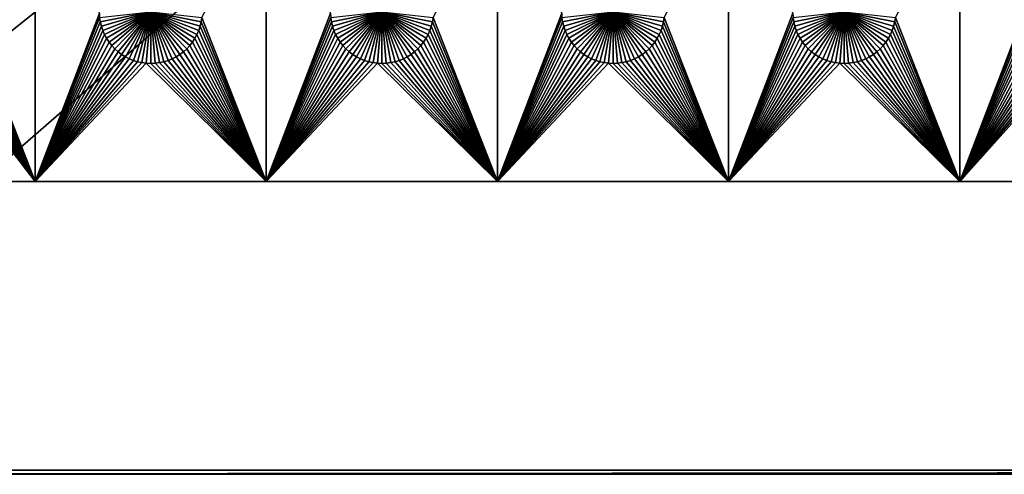
# Model space of a CAD drawing. Extents: x -150 to 150, y -120 to 120.
# Drawn here: x -114 to -50, y -120 to -91 of the extents above; entities that cross this region are included whole.
import ezdxf

# ---------------------------------------------------------------- set-up
doc = ezdxf.new("R2010")
doc.units = 0
doc.header["$MEASUREMENT"] = 0
doc.layers.add('L1', color=7, linetype='Continuous')
doc.layers.add('L2', color=7, linetype='Continuous')

msp = doc.modelspace()

# ---------------------------------------------------------------- linework, layer by layer
at = {"layer": 'L1', "color": 7}
for points in [[(116, -101, 4.3), (116, 101, 4.3), (-116, -101, 4.3)], [(-116, -101, 4.3), (116, 101, 4.3), (-116, 101, 4.3)], [(-112.5, -101, 2), (-116.6837, -90.35818, 2), (-112.5, -82.5, 2)], [(-112.5, -82.5, 2), (-108.3348, -90.07177, 2), (-112.5, -101, 2)], [(-97.5, -101, 2), (-101.6837, -90.35818, 2), (-97.5, -82.5, 2)], [(-97.5, -82.5, 2), (-93.33479, -90.07177, 2), (-97.5, -101, 2)], [(-82.5, -101, 2), (-86.68372, -90.35818, 2), (-82.5, -82.5, 2)], [(-82.5, -82.5, 2), (-78.33479, -90.07177, 2), (-82.5, -101, 2)], [(-67.5, -101, 2), (-71.68372, -90.35818, 2), (-67.5, -82.5, 2)], [(-67.5, -82.5, 2), (-63.33479, -90.07177, 2), (-67.5, -101, 2)], [(-52.5, -101, 2), (-56.68372, -90.35818, 2), (-52.5, -82.5, 2)], [(-52.5, -82.5, 2), (-48.33479, -90.07177, 2), (-52.5, -101, 2)], [(-112.5, -101, 2), (-108.3348, -90.07177, 2), (-108.3163, -90.35818, 2)], [(-105, -90, -3), (-108.2732, -90.64193, -3), (-108.3163, -90.35818, -3)], [(-108.2059, -90.92094, -3), (-108.2732, -90.64193, -3), (-105, -90, -3)], [(-105, -90, -3), (-108.1149, -91.19312, -3), (-108.2059, -90.92094, -3)], [(-105, -90, -3), (-108.0008, -91.45648, -3), (-108.1149, -91.19312, -3)], [(-107.8645, -91.70905, -3), (-108.0008, -91.45648, -3), (-105, -90, -3)], [(-105, -90, -3), (-107.7069, -91.94896, -3), (-107.8645, -91.70905, -3)], [(-105, -90, -3), (-107.5294, -92.17445, -3), (-107.7069, -91.94896, -3)], [(-107.3331, -92.38384, -3), (-107.5294, -92.17445, -3), (-105, -90, -3)], [(-105, -90, -3), (-107.1195, -92.57558, -3), (-107.3331, -92.38384, -3)], [(-105, -90, -3), (-106.8903, -92.74825, -3), (-107.1195, -92.57558, -3)], [(-106.647, -92.90057, -3), (-106.8903, -92.74825, -3), (-105, -90, -3)], [(-105, -90, -3), (-106.3916, -93.03142, -3), (-106.647, -92.90057, -3)], [(-105, -90, -3), (-106.1258, -93.13982, -3), (-106.3916, -93.03142, -3)], [(-105.8517, -93.22498, -3), (-106.1258, -93.13982, -3), (-105, -90, -3)], [(-105, -90, -3), (-105.5714, -93.28626, -3), (-105.8517, -93.22498, -3)], [(-105, -90, -3), (-105.2867, -93.32322, -3), (-105.5714, -93.28626, -3)], [(-105, -93.33556, -3), (-105.2867, -93.32322, -3), (-105, -90, -3)], [(-104.1483, -93.22498, -3), (-104.4286, -93.28626, -3), (-105, -90, -3)], [(-105, -90, -3), (-104.4286, -93.28626, -3), (-104.7133, -93.32322, -3)], [(-105, -90, -3), (-104.7133, -93.32322, -3), (-105, -93.33556, -3)], [(-103.353, -92.90057, -3), (-103.6084, -93.03142, -3), (-105, -90, -3)], [(-105, -90, -3), (-103.6084, -93.03142, -3), (-103.8742, -93.13982, -3)], [(-105, -90, -3), (-103.8742, -93.13982, -3), (-104.1483, -93.22498, -3)], [(-102.6669, -92.38384, -3), (-102.8805, -92.57558, -3), (-105, -90, -3)], [(-105, -90, -3), (-102.8805, -92.57558, -3), (-103.1097, -92.74825, -3)], [(-105, -90, -3), (-103.1097, -92.74825, -3), (-103.353, -92.90057, -3)], [(-102.1355, -91.70905, -3), (-102.2931, -91.94896, -3), (-105, -90, -3)], [(-105, -90, -3), (-102.2931, -91.94896, -3), (-102.4706, -92.17445, -3)], [(-105, -90, -3), (-102.4706, -92.17445, -3), (-102.6669, -92.38384, -3)], [(-101.7941, -90.92094, -3), (-101.8851, -91.19312, -3), (-105, -90, -3)], [(-105, -90, -3), (-101.8851, -91.19312, -3), (-101.9992, -91.45648, -3)], [(-105, -90, -3), (-101.9992, -91.45648, -3), (-102.1355, -91.70905, -3)], [(-105, -90, -3), (-101.6837, -90.35818, -3), (-101.7268, -90.64193, -3)], [(-105, -90, -3), (-101.7268, -90.64193, -3), (-101.7941, -90.92094, -3)], [(-97.5, -101, 2), (-93.33479, -90.07177, 2), (-93.31628, -90.35818, 2)], [(-90, -90, -3), (-93.27321, -90.64193, -3), (-93.31628, -90.35818, -3)], [(-93.20591, -90.92094, -3), (-93.27321, -90.64193, -3), (-90, -90, -3)], [(-90, -90, -3), (-93.11488, -91.19312, -3), (-93.20591, -90.92094, -3)], [(-90, -90, -3), (-93.00078, -91.45648, -3), (-93.11488, -91.19312, -3)], [(-92.86446, -91.70905, -3), (-93.00078, -91.45648, -3), (-90, -90, -3)], [(-90, -90, -3), (-92.70694, -91.94896, -3), (-92.86446, -91.70905, -3)], [(-90, -90, -3), (-92.52938, -92.17445, -3), (-92.70694, -91.94896, -3)], [(-92.33309, -92.38384, -3), (-92.52938, -92.17445, -3), (-90, -90, -3)], [(-90, -90, -3), (-92.11952, -92.57558, -3), (-92.33309, -92.38384, -3)], [(-90, -90, -3), (-91.89027, -92.74825, -3), (-92.11952, -92.57558, -3)], [(-91.64702, -92.90057, -3), (-91.89027, -92.74825, -3), (-90, -90, -3)], [(-90, -90, -3), (-91.39158, -93.03142, -3), (-91.64702, -92.90057, -3)], [(-90, -90, -3), (-91.12583, -93.13982, -3), (-91.39158, -93.03142, -3)], [(-90.85175, -93.22498, -3), (-91.12583, -93.13982, -3), (-90, -90, -3)], [(-90, -90, -3), (-90.57136, -93.28626, -3), (-90.85175, -93.22498, -3)], [(-90, -90, -3), (-90.28674, -93.32322, -3), (-90.57136, -93.28626, -3)], [(-90, -93.33556, -3), (-90.28674, -93.32322, -3), (-90, -90, -3)], [(-89.14825, -93.22498, -3), (-89.42864, -93.28626, -3), (-90, -90, -3)], [(-90, -90, -3), (-89.42864, -93.28626, -3), (-89.71326, -93.32322, -3)], [(-90, -90, -3), (-89.71326, -93.32322, -3), (-90, -93.33556, -3)], [(-88.35298, -92.90057, -3), (-88.60842, -93.03142, -3), (-90, -90, -3)], [(-90, -90, -3), (-88.60842, -93.03142, -3), (-88.87417, -93.13982, -3)], [(-90, -90, -3), (-88.87417, -93.13982, -3), (-89.14825, -93.22498, -3)], [(-87.66691, -92.38384, -3), (-87.88048, -92.57558, -3), (-90, -90, -3)], [(-90, -90, -3), (-87.88048, -92.57558, -3), (-88.10973, -92.74825, -3)], [(-90, -90, -3), (-88.10973, -92.74825, -3), (-88.35298, -92.90057, -3)], [(-87.13554, -91.70905, -3), (-87.29306, -91.94896, -3), (-90, -90, -3)], [(-90, -90, -3), (-87.29306, -91.94896, -3), (-87.47062, -92.17445, -3)], [(-90, -90, -3), (-87.47062, -92.17445, -3), (-87.66691, -92.38384, -3)], [(-86.79409, -90.92094, -3), (-86.88512, -91.19312, -3), (-90, -90, -3)], [(-90, -90, -3), (-86.88512, -91.19312, -3), (-86.99922, -91.45648, -3)], [(-90, -90, -3), (-86.99922, -91.45648, -3), (-87.13554, -91.70905, -3)], [(-90, -90, -3), (-86.68372, -90.35818, -3), (-86.72679, -90.64193, -3)], [(-90, -90, -3), (-86.72679, -90.64193, -3), (-86.79409, -90.92094, -3)], [(-82.5, -101, 2), (-78.33479, -90.07177, 2), (-78.31628, -90.35818, 2)], [(-75, -90, -3), (-78.27321, -90.64193, -3), (-78.31628, -90.35818, -3)], [(-78.20591, -90.92094, -3), (-78.27321, -90.64193, -3), (-75, -90, -3)], [(-75, -90, -3), (-78.11487, -91.19312, -3), (-78.20591, -90.92094, -3)], [(-75, -90, -3), (-78.00078, -91.45648, -3), (-78.11487, -91.19312, -3)], [(-77.86446, -91.70905, -3), (-78.00078, -91.45648, -3), (-75, -90, -3)], [(-75, -90, -3), (-77.70694, -91.94896, -3), (-77.86446, -91.70905, -3)], [(-75, -90, -3), (-77.52938, -92.17445, -3), (-77.70694, -91.94896, -3)], [(-77.33309, -92.38384, -3), (-77.52938, -92.17445, -3), (-75, -90, -3)], [(-75, -90, -3), (-77.11952, -92.57558, -3), (-77.33309, -92.38384, -3)], [(-75, -90, -3), (-76.89027, -92.74825, -3), (-77.11952, -92.57558, -3)], [(-76.64702, -92.90057, -3), (-76.89027, -92.74825, -3), (-75, -90, -3)], [(-75, -90, -3), (-76.39158, -93.03142, -3), (-76.64702, -92.90057, -3)], [(-75, -90, -3), (-76.12583, -93.13982, -3), (-76.39158, -93.03142, -3)], [(-75.85175, -93.22498, -3), (-76.12583, -93.13982, -3), (-75, -90, -3)], [(-75, -90, -3), (-75.57136, -93.28626, -3), (-75.85175, -93.22498, -3)], [(-75, -90, -3), (-75.28674, -93.32322, -3), (-75.57136, -93.28626, -3)], [(-75, -93.33556, -3), (-75.28674, -93.32322, -3), (-75, -90, -3)], [(-74.14825, -93.22498, -3), (-74.42864, -93.28626, -3), (-75, -90, -3)], [(-75, -90, -3), (-74.42864, -93.28626, -3), (-74.71326, -93.32322, -3)], [(-75, -90, -3), (-74.71326, -93.32322, -3), (-75, -93.33556, -3)], [(-73.35298, -92.90057, -3), (-73.60842, -93.03142, -3), (-75, -90, -3)], [(-75, -90, -3), (-73.60842, -93.03142, -3), (-73.87417, -93.13982, -3)], [(-75, -90, -3), (-73.87417, -93.13982, -3), (-74.14825, -93.22498, -3)], [(-72.66691, -92.38384, -3), (-72.88048, -92.57558, -3), (-75, -90, -3)], [(-75, -90, -3), (-72.88048, -92.57558, -3), (-73.10973, -92.74825, -3)], [(-75, -90, -3), (-73.10973, -92.74825, -3), (-73.35298, -92.90057, -3)], [(-72.13554, -91.70905, -3), (-72.29306, -91.94896, -3), (-75, -90, -3)], [(-75, -90, -3), (-72.29306, -91.94896, -3), (-72.47062, -92.17445, -3)], [(-75, -90, -3), (-72.47062, -92.17445, -3), (-72.66691, -92.38384, -3)], [(-71.79409, -90.92094, -3), (-71.88512, -91.19312, -3), (-75, -90, -3)], [(-75, -90, -3), (-71.88512, -91.19312, -3), (-71.99922, -91.45648, -3)], [(-75, -90, -3), (-71.99922, -91.45648, -3), (-72.13554, -91.70905, -3)], [(-75, -90, -3), (-71.68372, -90.35818, -3), (-71.72679, -90.64193, -3)], [(-75, -90, -3), (-71.72679, -90.64193, -3), (-71.79409, -90.92094, -3)], [(-67.5, -101, 2), (-63.33479, -90.07177, 2), (-63.31628, -90.35818, 2)], [(-60, -90, -3), (-63.27321, -90.64193, -3), (-63.31628, -90.35818, -3)], [(-63.20591, -90.92094, -3), (-63.27321, -90.64193, -3), (-60, -90, -3)], [(-60, -90, -3), (-63.11487, -91.19312, -3), (-63.20591, -90.92094, -3)], [(-60, -90, -3), (-63.00078, -91.45648, -3), (-63.11487, -91.19312, -3)], [(-62.86446, -91.70905, -3), (-63.00078, -91.45648, -3), (-60, -90, -3)], [(-60, -90, -3), (-62.70694, -91.94896, -3), (-62.86446, -91.70905, -3)], [(-60, -90, -3), (-62.52938, -92.17445, -3), (-62.70694, -91.94896, -3)], [(-62.33309, -92.38384, -3), (-62.52938, -92.17445, -3), (-60, -90, -3)], [(-60, -90, -3), (-62.11952, -92.57558, -3), (-62.33309, -92.38384, -3)], [(-60, -90, -3), (-61.89027, -92.74825, -3), (-62.11952, -92.57558, -3)], [(-61.64702, -92.90057, -3), (-61.89027, -92.74825, -3), (-60, -90, -3)], [(-60, -90, -3), (-61.39158, -93.03142, -3), (-61.64702, -92.90057, -3)], [(-60, -90, -3), (-61.12583, -93.13982, -3), (-61.39158, -93.03142, -3)], [(-60.85175, -93.22498, -3), (-61.12583, -93.13982, -3), (-60, -90, -3)], [(-60, -90, -3), (-60.57136, -93.28626, -3), (-60.85175, -93.22498, -3)], [(-60, -90, -3), (-60.28674, -93.32322, -3), (-60.57136, -93.28626, -3)], [(-60, -93.33556, -3), (-60.28674, -93.32322, -3), (-60, -90, -3)], [(-59.14825, -93.22498, -3), (-59.42864, -93.28626, -3), (-60, -90, -3)], [(-60, -90, -3), (-59.42864, -93.28626, -3), (-59.71326, -93.32322, -3)], [(-60, -90, -3), (-59.71326, -93.32322, -3), (-60, -93.33556, -3)], [(-58.35298, -92.90057, -3), (-58.60842, -93.03142, -3), (-60, -90, -3)], [(-60, -90, -3), (-58.60842, -93.03142, -3), (-58.87417, -93.13982, -3)], [(-60, -90, -3), (-58.87417, -93.13982, -3), (-59.14825, -93.22498, -3)], [(-57.66691, -92.38384, -3), (-57.88048, -92.57558, -3), (-60, -90, -3)], [(-60, -90, -3), (-57.88048, -92.57558, -3), (-58.10973, -92.74825, -3)], [(-60, -90, -3), (-58.10973, -92.74825, -3), (-58.35298, -92.90057, -3)], [(-57.13554, -91.70905, -3), (-57.29306, -91.94896, -3), (-60, -90, -3)], [(-60, -90, -3), (-57.29306, -91.94896, -3), (-57.47062, -92.17445, -3)], [(-60, -90, -3), (-57.47062, -92.17445, -3), (-57.66691, -92.38384, -3)], [(-56.79409, -90.92094, -3), (-56.88513, -91.19312, -3), (-60, -90, -3)], [(-60, -90, -3), (-56.88513, -91.19312, -3), (-56.99923, -91.45648, -3)], [(-60, -90, -3), (-56.99923, -91.45648, -3), (-57.13554, -91.70905, -3)], [(-60, -90, -3), (-56.68372, -90.35818, -3), (-56.72679, -90.64193, -3)], [(-60, -90, -3), (-56.72679, -90.64193, -3), (-56.79409, -90.92094, -3)], [(-52.5, -101, 2), (-48.33479, -90.07177, 2), (-48.31628, -90.35818, 2)], [(-116.7941, -90.92094, 2), (-116.7268, -90.64193, 2), (-112.5, -101, 2)], [(-112.5, -101, 2), (-116.7268, -90.64193, 2), (-116.6837, -90.35818, 2)], [(-112.5, -101, 2), (-108.3163, -90.35818, 2), (-108.2732, -90.64193, 2)], [(-108.2732, -90.64193, 2), (-108.2059, -90.92094, 2), (-112.5, -101, 2)], [(-108.3163, -90.35818, 2), (-108.3163, -90.35818, -3), (-108.2732, -90.64193, -3)], [(-108.3163, -90.35818, 2), (-108.2732, -90.64193, -3), (-108.2732, -90.64193, 2)], [(-108.2732, -90.64193, 2), (-108.2732, -90.64193, -3), (-108.2059, -90.92094, -3)], [(-108.2732, -90.64193, 2), (-108.2059, -90.92094, -3), (-108.2059, -90.92094, 2)], [(-101.7941, -90.92094, 2), (-101.7268, -90.64193, 2), (-97.5, -101, 2)], [(-101.7941, -90.92094, 2), (-101.7941, -90.92094, -3), (-101.7268, -90.64193, -3)], [(-101.7941, -90.92094, 2), (-101.7268, -90.64193, -3), (-101.7268, -90.64193, 2)], [(-97.5, -101, 2), (-101.7268, -90.64193, 2), (-101.6837, -90.35818, 2)], [(-101.7268, -90.64193, 2), (-101.7268, -90.64193, -3), (-101.6837, -90.35818, -3)], [(-101.7268, -90.64193, 2), (-101.6837, -90.35818, -3), (-101.6837, -90.35818, 2)], [(-97.5, -101, 2), (-93.31628, -90.35818, 2), (-93.27321, -90.64193, 2)], [(-93.27321, -90.64193, 2), (-93.20591, -90.92094, 2), (-97.5, -101, 2)], [(-93.31628, -90.35818, 2), (-93.31628, -90.35818, -3), (-93.27321, -90.64193, -3)], [(-93.31628, -90.35818, 2), (-93.27321, -90.64193, -3), (-93.27321, -90.64193, 2)], [(-93.27321, -90.64193, 2), (-93.27321, -90.64193, -3), (-93.20591, -90.92094, -3)], [(-93.27321, -90.64193, 2), (-93.20591, -90.92094, -3), (-93.20591, -90.92094, 2)], [(-86.79409, -90.92094, 2), (-86.72679, -90.64193, 2), (-82.5, -101, 2)], [(-86.79409, -90.92094, 2), (-86.79409, -90.92094, -3), (-86.72679, -90.64193, -3)], [(-86.79409, -90.92094, 2), (-86.72679, -90.64193, -3), (-86.72679, -90.64193, 2)], [(-82.5, -101, 2), (-86.72679, -90.64193, 2), (-86.68372, -90.35818, 2)], [(-86.72679, -90.64193, 2), (-86.72679, -90.64193, -3), (-86.68372, -90.35818, -3)], [(-86.72679, -90.64193, 2), (-86.68372, -90.35818, -3), (-86.68372, -90.35818, 2)], [(-82.5, -101, 2), (-78.31628, -90.35818, 2), (-78.27321, -90.64193, 2)], [(-78.27321, -90.64193, 2), (-78.20591, -90.92094, 2), (-82.5, -101, 2)], [(-78.31628, -90.35818, 2), (-78.31628, -90.35818, -3), (-78.27321, -90.64193, -3)], [(-78.31628, -90.35818, 2), (-78.27321, -90.64193, -3), (-78.27321, -90.64193, 2)], [(-78.27321, -90.64193, 2), (-78.27321, -90.64193, -3), (-78.20591, -90.92094, -3)], [(-78.27321, -90.64193, 2), (-78.20591, -90.92094, -3), (-78.20591, -90.92094, 2)], [(-71.79409, -90.92094, 2), (-71.72679, -90.64193, 2), (-67.5, -101, 2)], [(-71.79409, -90.92094, 2), (-71.79409, -90.92094, -3), (-71.72679, -90.64193, -3)], [(-71.79409, -90.92094, 2), (-71.72679, -90.64193, -3), (-71.72679, -90.64193, 2)], [(-67.5, -101, 2), (-71.72679, -90.64193, 2), (-71.68372, -90.35818, 2)], [(-71.72679, -90.64193, 2), (-71.72679, -90.64193, -3), (-71.68372, -90.35818, -3)], [(-71.72679, -90.64193, 2), (-71.68372, -90.35818, -3), (-71.68372, -90.35818, 2)], [(-67.5, -101, 2), (-63.31628, -90.35818, 2), (-63.27321, -90.64193, 2)], [(-63.27321, -90.64193, 2), (-63.20591, -90.92094, 2), (-67.5, -101, 2)], [(-63.31628, -90.35818, 2), (-63.31628, -90.35818, -3), (-63.27321, -90.64193, -3)], [(-63.31628, -90.35818, 2), (-63.27321, -90.64193, -3), (-63.27321, -90.64193, 2)], [(-63.27321, -90.64193, 2), (-63.27321, -90.64193, -3), (-63.20591, -90.92094, -3)], [(-63.27321, -90.64193, 2), (-63.20591, -90.92094, -3), (-63.20591, -90.92094, 2)], [(-56.79409, -90.92094, 2), (-56.72679, -90.64193, 2), (-52.5, -101, 2)], [(-56.79409, -90.92094, 2), (-56.79409, -90.92094, -3), (-56.72679, -90.64193, -3)], [(-56.79409, -90.92094, 2), (-56.72679, -90.64193, -3), (-56.72679, -90.64193, 2)], [(-52.5, -101, 2), (-56.72679, -90.64193, 2), (-56.68372, -90.35818, 2)], [(-56.72679, -90.64193, 2), (-56.72679, -90.64193, -3), (-56.68372, -90.35818, -3)], [(-56.72679, -90.64193, 2), (-56.68372, -90.35818, -3), (-56.68372, -90.35818, 2)], [(-52.5, -101, 2), (-48.31628, -90.35818, 2), (-48.27321, -90.64193, 2)], [(-52.5, -101, 2), (-48.27321, -90.64193, 2), (-48.20591, -90.92094, 2)], [(-112.5, -101, 2), (-116.9992, -91.45648, 2), (-116.8851, -91.19312, 2)], [(-112.5, -101, 2), (-116.8851, -91.19312, 2), (-116.7941, -90.92094, 2)], [(-112.5, -101, 2), (-108.2059, -90.92094, 2), (-108.1149, -91.19312, 2)], [(-112.5, -101, 2), (-108.1149, -91.19312, 2), (-108.0008, -91.45648, 2)], [(-108.2059, -90.92094, 2), (-108.2059, -90.92094, -3), (-108.1149, -91.19312, -3)], [(-108.2059, -90.92094, 2), (-108.1149, -91.19312, -3), (-108.1149, -91.19312, 2)], [(-108.1149, -91.19312, 2), (-108.1149, -91.19312, -3), (-108.0008, -91.45648, -3)], [(-108.1149, -91.19312, 2), (-108.0008, -91.45648, -3), (-108.0008, -91.45648, 2)], [(-97.5, -101, 2), (-101.9992, -91.45648, 2), (-101.8851, -91.19312, 2)], [(-101.9992, -91.45648, 2), (-101.9992, -91.45648, -3), (-101.8851, -91.19312, -3)], [(-101.9992, -91.45648, 2), (-101.8851, -91.19312, -3), (-101.8851, -91.19312, 2)], [(-97.5, -101, 2), (-101.8851, -91.19312, 2), (-101.7941, -90.92094, 2)], [(-101.8851, -91.19312, 2), (-101.8851, -91.19312, -3), (-101.7941, -90.92094, -3)], [(-101.8851, -91.19312, 2), (-101.7941, -90.92094, -3), (-101.7941, -90.92094, 2)], [(-97.5, -101, 2), (-93.20591, -90.92094, 2), (-93.11488, -91.19312, 2)], [(-97.5, -101, 2), (-93.11488, -91.19312, 2), (-93.00078, -91.45648, 2)], [(-93.20591, -90.92094, 2), (-93.20591, -90.92094, -3), (-93.11488, -91.19312, -3)], [(-93.20591, -90.92094, 2), (-93.11488, -91.19312, -3), (-93.11488, -91.19312, 2)], [(-93.11488, -91.19312, 2), (-93.11488, -91.19312, -3), (-93.00078, -91.45648, -3)], [(-93.11488, -91.19312, 2), (-93.00078, -91.45648, -3), (-93.00078, -91.45648, 2)], [(-82.5, -101, 2), (-86.99922, -91.45648, 2), (-86.88512, -91.19312, 2)], [(-86.99922, -91.45648, 2), (-86.99922, -91.45648, -3), (-86.88512, -91.19312, -3)], [(-86.99922, -91.45648, 2), (-86.88512, -91.19312, -3), (-86.88512, -91.19312, 2)], [(-82.5, -101, 2), (-86.88512, -91.19312, 2), (-86.79409, -90.92094, 2)], [(-86.88512, -91.19312, 2), (-86.88512, -91.19312, -3), (-86.79409, -90.92094, -3)], [(-86.88512, -91.19312, 2), (-86.79409, -90.92094, -3), (-86.79409, -90.92094, 2)], [(-82.5, -101, 2), (-78.20591, -90.92094, 2), (-78.11487, -91.19312, 2)], [(-82.5, -101, 2), (-78.11487, -91.19312, 2), (-78.00078, -91.45648, 2)], [(-78.20591, -90.92094, 2), (-78.20591, -90.92094, -3), (-78.11487, -91.19312, -3)], [(-78.20591, -90.92094, 2), (-78.11487, -91.19312, -3), (-78.11487, -91.19312, 2)], [(-78.11487, -91.19312, 2), (-78.11487, -91.19312, -3), (-78.00078, -91.45648, -3)], [(-78.11487, -91.19312, 2), (-78.00078, -91.45648, -3), (-78.00078, -91.45648, 2)], [(-67.5, -101, 2), (-71.99922, -91.45648, 2), (-71.88512, -91.19312, 2)], [(-71.99922, -91.45648, 2), (-71.99922, -91.45648, -3), (-71.88512, -91.19312, -3)], [(-71.99922, -91.45648, 2), (-71.88512, -91.19312, -3), (-71.88512, -91.19312, 2)], [(-67.5, -101, 2), (-71.88512, -91.19312, 2), (-71.79409, -90.92094, 2)], [(-71.88512, -91.19312, 2), (-71.88512, -91.19312, -3), (-71.79409, -90.92094, -3)], [(-71.88512, -91.19312, 2), (-71.79409, -90.92094, -3), (-71.79409, -90.92094, 2)], [(-67.5, -101, 2), (-63.20591, -90.92094, 2), (-63.11487, -91.19312, 2)], [(-67.5, -101, 2), (-63.11487, -91.19312, 2), (-63.00078, -91.45648, 2)], [(-63.20591, -90.92094, 2), (-63.20591, -90.92094, -3), (-63.11487, -91.19312, -3)], [(-63.20591, -90.92094, 2), (-63.11487, -91.19312, -3), (-63.11487, -91.19312, 2)], [(-63.11487, -91.19312, 2), (-63.11487, -91.19312, -3), (-63.00078, -91.45648, -3)], [(-63.11487, -91.19312, 2), (-63.00078, -91.45648, -3), (-63.00078, -91.45648, 2)], [(-52.5, -101, 2), (-56.99923, -91.45648, 2), (-56.88513, -91.19312, 2)], [(-56.99923, -91.45648, 2), (-56.99923, -91.45648, -3), (-56.88513, -91.19312, -3)], [(-56.99923, -91.45648, 2), (-56.88513, -91.19312, -3), (-56.88513, -91.19312, 2)], [(-52.5, -101, 2), (-56.88513, -91.19312, 2), (-56.79409, -90.92094, 2)], [(-56.88513, -91.19312, 2), (-56.88513, -91.19312, -3), (-56.79409, -90.92094, -3)], [(-56.88513, -91.19312, 2), (-56.79409, -90.92094, -3), (-56.79409, -90.92094, 2)], [(-48.20591, -90.92094, 2), (-48.11487, -91.19312, 2), (-52.5, -101, 2)], [(-52.5, -101, 2), (-48.11487, -91.19312, 2), (-48.00078, -91.45648, 2)], [(-112.5, -101, 2), (-117.4706, -92.17445, 2), (-117.2931, -91.94896, 2)], [(-112.5, -101, 2), (-117.2931, -91.94896, 2), (-117.1355, -91.70905, 2)], [(-117.1355, -91.70905, 2), (-116.9992, -91.45648, 2), (-112.5, -101, 2)], [(-108.0008, -91.45648, 2), (-107.8645, -91.70905, 2), (-112.5, -101, 2)], [(-112.5, -101, 2), (-107.8645, -91.70905, 2), (-107.7069, -91.94896, 2)], [(-112.5, -101, 2), (-107.7069, -91.94896, 2), (-107.5294, -92.17445, 2)], [(-108.0008, -91.45648, 2), (-108.0008, -91.45648, -3), (-107.8645, -91.70905, -3)], [(-108.0008, -91.45648, 2), (-107.8645, -91.70905, -3), (-107.8645, -91.70905, 2)], [(-107.8645, -91.70905, 2), (-107.8645, -91.70905, -3), (-107.7069, -91.94896, -3)], [(-107.8645, -91.70905, 2), (-107.7069, -91.94896, -3), (-107.7069, -91.94896, 2)], [(-107.7069, -91.94896, 2), (-107.7069, -91.94896, -3), (-107.5294, -92.17445, -3)], [(-107.7069, -91.94896, 2), (-107.5294, -92.17445, -3), (-107.5294, -92.17445, 2)], [(-97.5, -101, 2), (-102.4706, -92.17445, 2), (-102.2931, -91.94896, 2)], [(-102.4706, -92.17445, 2), (-102.4706, -92.17445, -3), (-102.2931, -91.94896, -3)], [(-102.4706, -92.17445, 2), (-102.2931, -91.94896, -3), (-102.2931, -91.94896, 2)], [(-97.5, -101, 2), (-102.2931, -91.94896, 2), (-102.1355, -91.70905, 2)], [(-102.2931, -91.94896, 2), (-102.2931, -91.94896, -3), (-102.1355, -91.70905, -3)], [(-102.2931, -91.94896, 2), (-102.1355, -91.70905, -3), (-102.1355, -91.70905, 2)], [(-102.1355, -91.70905, 2), (-101.9992, -91.45648, 2), (-97.5, -101, 2)], [(-102.1355, -91.70905, 2), (-102.1355, -91.70905, -3), (-101.9992, -91.45648, -3)], [(-102.1355, -91.70905, 2), (-101.9992, -91.45648, -3), (-101.9992, -91.45648, 2)], [(-93.00078, -91.45648, 2), (-92.86446, -91.70905, 2), (-97.5, -101, 2)], [(-97.5, -101, 2), (-92.86446, -91.70905, 2), (-92.70694, -91.94896, 2)], [(-97.5, -101, 2), (-92.70694, -91.94896, 2), (-92.52938, -92.17445, 2)], [(-93.00078, -91.45648, 2), (-93.00078, -91.45648, -3), (-92.86446, -91.70905, -3)], [(-93.00078, -91.45648, 2), (-92.86446, -91.70905, -3), (-92.86446, -91.70905, 2)], [(-92.86446, -91.70905, 2), (-92.86446, -91.70905, -3), (-92.70694, -91.94896, -3)], [(-92.86446, -91.70905, 2), (-92.70694, -91.94896, -3), (-92.70694, -91.94896, 2)], [(-92.70694, -91.94896, 2), (-92.70694, -91.94896, -3), (-92.52938, -92.17445, -3)], [(-92.70694, -91.94896, 2), (-92.52938, -92.17445, -3), (-92.52938, -92.17445, 2)], [(-82.5, -101, 2), (-87.47062, -92.17445, 2), (-87.29306, -91.94896, 2)], [(-87.47062, -92.17445, 2), (-87.47062, -92.17445, -3), (-87.29306, -91.94896, -3)], [(-87.47062, -92.17445, 2), (-87.29306, -91.94896, -3), (-87.29306, -91.94896, 2)], [(-82.5, -101, 2), (-87.29306, -91.94896, 2), (-87.13554, -91.70905, 2)], [(-87.29306, -91.94896, 2), (-87.29306, -91.94896, -3), (-87.13554, -91.70905, -3)], [(-87.29306, -91.94896, 2), (-87.13554, -91.70905, -3), (-87.13554, -91.70905, 2)], [(-87.13554, -91.70905, 2), (-86.99922, -91.45648, 2), (-82.5, -101, 2)], [(-87.13554, -91.70905, 2), (-87.13554, -91.70905, -3), (-86.99922, -91.45648, -3)], [(-87.13554, -91.70905, 2), (-86.99922, -91.45648, -3), (-86.99922, -91.45648, 2)], [(-78.00078, -91.45648, 2), (-77.86446, -91.70905, 2), (-82.5, -101, 2)], [(-82.5, -101, 2), (-77.86446, -91.70905, 2), (-77.70694, -91.94896, 2)], [(-82.5, -101, 2), (-77.70694, -91.94896, 2), (-77.52938, -92.17445, 2)], [(-78.00078, -91.45648, 2), (-78.00078, -91.45648, -3), (-77.86446, -91.70905, -3)], [(-78.00078, -91.45648, 2), (-77.86446, -91.70905, -3), (-77.86446, -91.70905, 2)], [(-77.86446, -91.70905, 2), (-77.86446, -91.70905, -3), (-77.70694, -91.94896, -3)], [(-77.86446, -91.70905, 2), (-77.70694, -91.94896, -3), (-77.70694, -91.94896, 2)], [(-77.70694, -91.94896, 2), (-77.70694, -91.94896, -3), (-77.52938, -92.17445, -3)], [(-77.70694, -91.94896, 2), (-77.52938, -92.17445, -3), (-77.52938, -92.17445, 2)], [(-67.5, -101, 2), (-72.47062, -92.17445, 2), (-72.29306, -91.94896, 2)], [(-72.47062, -92.17445, 2), (-72.47062, -92.17445, -3), (-72.29306, -91.94896, -3)], [(-72.47062, -92.17445, 2), (-72.29306, -91.94896, -3), (-72.29306, -91.94896, 2)], [(-67.5, -101, 2), (-72.29306, -91.94896, 2), (-72.13554, -91.70905, 2)], [(-72.29306, -91.94896, 2), (-72.29306, -91.94896, -3), (-72.13554, -91.70905, -3)], [(-72.29306, -91.94896, 2), (-72.13554, -91.70905, -3), (-72.13554, -91.70905, 2)], [(-72.13554, -91.70905, 2), (-71.99922, -91.45648, 2), (-67.5, -101, 2)], [(-72.13554, -91.70905, 2), (-72.13554, -91.70905, -3), (-71.99922, -91.45648, -3)], [(-72.13554, -91.70905, 2), (-71.99922, -91.45648, -3), (-71.99922, -91.45648, 2)], [(-63.00078, -91.45648, 2), (-62.86446, -91.70905, 2), (-67.5, -101, 2)], [(-67.5, -101, 2), (-62.86446, -91.70905, 2), (-62.70694, -91.94896, 2)], [(-67.5, -101, 2), (-62.70694, -91.94896, 2), (-62.52938, -92.17445, 2)], [(-63.00078, -91.45648, 2), (-63.00078, -91.45648, -3), (-62.86446, -91.70905, -3)], [(-63.00078, -91.45648, 2), (-62.86446, -91.70905, -3), (-62.86446, -91.70905, 2)], [(-62.86446, -91.70905, 2), (-62.86446, -91.70905, -3), (-62.70694, -91.94896, -3)], [(-62.86446, -91.70905, 2), (-62.70694, -91.94896, -3), (-62.70694, -91.94896, 2)], [(-62.70694, -91.94896, 2), (-62.70694, -91.94896, -3), (-62.52938, -92.17445, -3)], [(-62.70694, -91.94896, 2), (-62.52938, -92.17445, -3), (-62.52938, -92.17445, 2)], [(-57.29306, -91.94896, 2), (-52.5, -101, 2), (-57.47062, -92.17445, 2)], [(-57.47062, -92.17445, 2), (-57.47062, -92.17445, -3), (-57.29306, -91.94896, -3)], [(-57.47062, -92.17445, 2), (-57.29306, -91.94896, -3), (-57.29306, -91.94896, 2)], [(-57.13554, -91.70905, 2), (-52.5, -101, 2), (-57.29306, -91.94896, 2)], [(-57.29306, -91.94896, 2), (-57.29306, -91.94896, -3), (-57.13554, -91.70905, -3)], [(-57.29306, -91.94896, 2), (-57.13554, -91.70905, -3), (-57.13554, -91.70905, 2)], [(-57.13554, -91.70905, 2), (-56.99923, -91.45648, 2), (-52.5, -101, 2)], [(-57.13554, -91.70905, 2), (-57.13554, -91.70905, -3), (-56.99923, -91.45648, -3)], [(-57.13554, -91.70905, 2), (-56.99923, -91.45648, -3), (-56.99923, -91.45648, 2)], [(-52.5, -101, 2), (-48.00078, -91.45648, 2), (-47.86446, -91.70905, 2)], [(-52.5, -101, 2), (-47.86446, -91.70905, 2), (-47.70694, -91.94896, 2)], [(-47.70694, -91.94896, 2), (-47.52938, -92.17445, 2), (-52.5, -101, 2)], [(-112.5, -101, 2), (-118.1097, -92.74825, 2), (-117.8805, -92.57558, 2)], [(-112.5, -101, 2), (-117.8805, -92.57558, 2), (-117.6669, -92.38384, 2)], [(-117.6669, -92.38384, 2), (-117.4706, -92.17445, 2), (-112.5, -101, 2)], [(-107.5294, -92.17445, 2), (-107.3331, -92.38384, 2), (-112.5, -101, 2)], [(-112.5, -101, 2), (-107.3331, -92.38384, 2), (-107.1195, -92.57558, 2)], [(-112.5, -101, 2), (-107.1195, -92.57558, 2), (-106.8903, -92.74825, 2)], [(-107.5294, -92.17445, 2), (-107.5294, -92.17445, -3), (-107.3331, -92.38384, -3)], [(-107.5294, -92.17445, 2), (-107.3331, -92.38384, -3), (-107.3331, -92.38384, 2)], [(-107.3331, -92.38384, 2), (-107.3331, -92.38384, -3), (-107.1195, -92.57558, -3)], [(-107.3331, -92.38384, 2), (-107.1195, -92.57558, -3), (-107.1195, -92.57558, 2)], [(-107.1195, -92.57558, 2), (-107.1195, -92.57558, -3), (-106.8903, -92.74825, -3)], [(-107.1195, -92.57558, 2), (-106.8903, -92.74825, -3), (-106.8903, -92.74825, 2)], [(-97.5, -101, 2), (-103.1097, -92.74825, 2), (-102.8805, -92.57558, 2)], [(-103.1097, -92.74825, 2), (-103.1097, -92.74825, -3), (-102.8805, -92.57558, -3)], [(-103.1097, -92.74825, 2), (-102.8805, -92.57558, -3), (-102.8805, -92.57558, 2)], [(-97.5, -101, 2), (-102.8805, -92.57558, 2), (-102.6669, -92.38384, 2)], [(-102.8805, -92.57558, 2), (-102.8805, -92.57558, -3), (-102.6669, -92.38384, -3)], [(-102.8805, -92.57558, 2), (-102.6669, -92.38384, -3), (-102.6669, -92.38384, 2)], [(-102.6669, -92.38384, 2), (-102.4706, -92.17445, 2), (-97.5, -101, 2)], [(-102.6669, -92.38384, 2), (-102.6669, -92.38384, -3), (-102.4706, -92.17445, -3)], [(-102.6669, -92.38384, 2), (-102.4706, -92.17445, -3), (-102.4706, -92.17445, 2)], [(-92.52938, -92.17445, 2), (-92.33309, -92.38384, 2), (-97.5, -101, 2)], [(-97.5, -101, 2), (-92.33309, -92.38384, 2), (-92.11952, -92.57558, 2)], [(-97.5, -101, 2), (-92.11952, -92.57558, 2), (-91.89027, -92.74825, 2)], [(-92.52938, -92.17445, 2), (-92.52938, -92.17445, -3), (-92.33309, -92.38384, -3)], [(-92.52938, -92.17445, 2), (-92.33309, -92.38384, -3), (-92.33309, -92.38384, 2)], [(-92.33309, -92.38384, 2), (-92.33309, -92.38384, -3), (-92.11952, -92.57558, -3)], [(-92.33309, -92.38384, 2), (-92.11952, -92.57558, -3), (-92.11952, -92.57558, 2)], [(-92.11952, -92.57558, 2), (-92.11952, -92.57558, -3), (-91.89027, -92.74825, -3)], [(-92.11952, -92.57558, 2), (-91.89027, -92.74825, -3), (-91.89027, -92.74825, 2)], [(-82.5, -101, 2), (-88.10973, -92.74825, 2), (-87.88048, -92.57558, 2)], [(-88.10973, -92.74825, 2), (-88.10973, -92.74825, -3), (-87.88048, -92.57558, -3)], [(-88.10973, -92.74825, 2), (-87.88048, -92.57558, -3), (-87.88048, -92.57558, 2)], [(-82.5, -101, 2), (-87.88048, -92.57558, 2), (-87.66691, -92.38384, 2)], [(-87.88048, -92.57558, 2), (-87.88048, -92.57558, -3), (-87.66691, -92.38384, -3)], [(-87.88048, -92.57558, 2), (-87.66691, -92.38384, -3), (-87.66691, -92.38384, 2)], [(-87.66691, -92.38384, 2), (-87.47062, -92.17445, 2), (-82.5, -101, 2)], [(-87.66691, -92.38384, 2), (-87.66691, -92.38384, -3), (-87.47062, -92.17445, -3)], [(-87.66691, -92.38384, 2), (-87.47062, -92.17445, -3), (-87.47062, -92.17445, 2)], [(-77.52938, -92.17445, 2), (-77.33309, -92.38384, 2), (-82.5, -101, 2)], [(-82.5, -101, 2), (-77.33309, -92.38384, 2), (-77.11952, -92.57558, 2)], [(-82.5, -101, 2), (-77.11952, -92.57558, 2), (-76.89027, -92.74825, 2)], [(-77.52938, -92.17445, 2), (-77.52938, -92.17445, -3), (-77.33309, -92.38384, -3)], [(-77.52938, -92.17445, 2), (-77.33309, -92.38384, -3), (-77.33309, -92.38384, 2)], [(-77.33309, -92.38384, 2), (-77.33309, -92.38384, -3), (-77.11952, -92.57558, -3)], [(-77.33309, -92.38384, 2), (-77.11952, -92.57558, -3), (-77.11952, -92.57558, 2)], [(-77.11952, -92.57558, 2), (-77.11952, -92.57558, -3), (-76.89027, -92.74825, -3)], [(-77.11952, -92.57558, 2), (-76.89027, -92.74825, -3), (-76.89027, -92.74825, 2)], [(-67.5, -101, 2), (-73.10973, -92.74825, 2), (-72.88048, -92.57558, 2)], [(-73.10973, -92.74825, 2), (-73.10973, -92.74825, -3), (-72.88048, -92.57558, -3)], [(-73.10973, -92.74825, 2), (-72.88048, -92.57558, -3), (-72.88048, -92.57558, 2)], [(-67.5, -101, 2), (-72.88048, -92.57558, 2), (-72.66691, -92.38384, 2)], [(-72.88048, -92.57558, 2), (-72.88048, -92.57558, -3), (-72.66691, -92.38384, -3)], [(-72.88048, -92.57558, 2), (-72.66691, -92.38384, -3), (-72.66691, -92.38384, 2)], [(-72.66691, -92.38384, 2), (-72.47062, -92.17445, 2), (-67.5, -101, 2)], [(-72.66691, -92.38384, 2), (-72.66691, -92.38384, -3), (-72.47062, -92.17445, -3)], [(-72.66691, -92.38384, 2), (-72.47062, -92.17445, -3), (-72.47062, -92.17445, 2)], [(-62.52938, -92.17445, 2), (-62.33309, -92.38384, 2), (-67.5, -101, 2)], [(-67.5, -101, 2), (-62.33309, -92.38384, 2), (-62.11952, -92.57558, 2)], [(-67.5, -101, 2), (-62.11952, -92.57558, 2), (-61.89027, -92.74825, 2)], [(-62.52938, -92.17445, 2), (-62.52938, -92.17445, -3), (-62.33309, -92.38384, -3)], [(-62.52938, -92.17445, 2), (-62.33309, -92.38384, -3), (-62.33309, -92.38384, 2)], [(-62.33309, -92.38384, 2), (-62.33309, -92.38384, -3), (-62.11952, -92.57558, -3)], [(-62.33309, -92.38384, 2), (-62.11952, -92.57558, -3), (-62.11952, -92.57558, 2)], [(-62.11952, -92.57558, 2), (-62.11952, -92.57558, -3), (-61.89027, -92.74825, -3)], [(-62.11952, -92.57558, 2), (-61.89027, -92.74825, -3), (-61.89027, -92.74825, 2)], [(-58.10973, -92.74825, 2), (-57.88048, -92.57558, 2), (-52.5, -101, 2)], [(-58.10973, -92.74825, 2), (-58.10973, -92.74825, -3), (-57.88048, -92.57558, -3)], [(-58.10973, -92.74825, 2), (-57.88048, -92.57558, -3), (-57.88048, -92.57558, 2)], [(-52.5, -101, 2), (-57.88048, -92.57558, 2), (-57.66691, -92.38384, 2)], [(-57.88048, -92.57558, 2), (-57.88048, -92.57558, -3), (-57.66691, -92.38384, -3)], [(-57.88048, -92.57558, 2), (-57.66691, -92.38384, -3), (-57.66691, -92.38384, 2)], [(-52.5, -101, 2), (-57.66691, -92.38384, 2), (-57.47062, -92.17445, 2)], [(-57.66691, -92.38384, 2), (-57.66691, -92.38384, -3), (-57.47062, -92.17445, -3)], [(-57.66691, -92.38384, 2), (-57.47062, -92.17445, -3), (-57.47062, -92.17445, 2)], [(-52.5, -101, 2), (-47.52938, -92.17445, 2), (-47.33309, -92.38384, 2)], [(-52.5, -101, 2), (-47.33309, -92.38384, 2), (-47.11952, -92.57558, 2)], [(-47.11952, -92.57558, 2), (-46.89027, -92.74825, 2), (-52.5, -101, 2)], [(-112.5, -101, 2), (-118.6084, -93.03142, 2), (-118.353, -92.90057, 2)], [(-116, -101, 2), (-118.6084, -93.03142, 2), (-112.5, -101, 2)], [(-118.353, -92.90057, 2), (-118.1097, -92.74825, 2), (-112.5, -101, 2)], [(-106.8903, -92.74825, 2), (-106.647, -92.90057, 2), (-112.5, -101, 2)], [(-112.5, -101, 2), (-106.647, -92.90057, 2), (-106.3916, -93.03142, 2)], [(-112.5, -101, 2), (-106.3916, -93.03142, 2), (-106.1258, -93.13982, 2)], [(-106.1258, -93.13982, 2), (-105.8517, -93.22498, 2), (-112.5, -101, 2)], [(-112.5, -101, 2), (-105.8517, -93.22498, 2), (-105.5714, -93.28626, 2)], [(-106.8903, -92.74825, 2), (-106.8903, -92.74825, -3), (-106.647, -92.90057, -3)], [(-106.8903, -92.74825, 2), (-106.647, -92.90057, -3), (-106.647, -92.90057, 2)], [(-106.647, -92.90057, 2), (-106.647, -92.90057, -3), (-106.3916, -93.03142, -3)], [(-106.647, -92.90057, 2), (-106.3916, -93.03142, -3), (-106.3916, -93.03142, 2)], [(-106.3916, -93.03142, 2), (-106.3916, -93.03142, -3), (-106.1258, -93.13982, -3)], [(-106.3916, -93.03142, 2), (-106.1258, -93.13982, -3), (-106.1258, -93.13982, 2)], [(-106.1258, -93.13982, 2), (-106.1258, -93.13982, -3), (-105.8517, -93.22498, -3)], [(-106.1258, -93.13982, 2), (-105.8517, -93.22498, -3), (-105.8517, -93.22498, 2)], [(-105.8517, -93.22498, 2), (-105.8517, -93.22498, -3), (-105.5714, -93.28626, -3)], [(-105.8517, -93.22498, 2), (-105.5714, -93.28626, -3), (-105.5714, -93.28626, 2)], [(-97.5, -101, 2), (-104.4286, -93.28626, 2), (-104.1483, -93.22498, 2)], [(-104.4286, -93.28626, 2), (-104.4286, -93.28626, -3), (-104.1483, -93.22498, -3)], [(-104.4286, -93.28626, 2), (-104.1483, -93.22498, -3), (-104.1483, -93.22498, 2)], [(-97.5, -101, 2), (-104.1483, -93.22498, 2), (-103.8742, -93.13982, 2)], [(-104.1483, -93.22498, 2), (-104.1483, -93.22498, -3), (-103.8742, -93.13982, -3)], [(-104.1483, -93.22498, 2), (-103.8742, -93.13982, -3), (-103.8742, -93.13982, 2)], [(-103.8742, -93.13982, 2), (-103.6084, -93.03142, 2), (-97.5, -101, 2)], [(-103.8742, -93.13982, 2), (-103.8742, -93.13982, -3), (-103.6084, -93.03142, -3)], [(-103.8742, -93.13982, 2), (-103.6084, -93.03142, -3), (-103.6084, -93.03142, 2)], [(-97.5, -101, 2), (-103.6084, -93.03142, 2), (-103.353, -92.90057, 2)], [(-103.6084, -93.03142, 2), (-103.6084, -93.03142, -3), (-103.353, -92.90057, -3)], [(-103.6084, -93.03142, 2), (-103.353, -92.90057, -3), (-103.353, -92.90057, 2)], [(-103.353, -92.90057, 2), (-103.1097, -92.74825, 2), (-97.5, -101, 2)], [(-103.353, -92.90057, 2), (-103.353, -92.90057, -3), (-103.1097, -92.74825, -3)], [(-103.353, -92.90057, 2), (-103.1097, -92.74825, -3), (-103.1097, -92.74825, 2)], [(-91.89027, -92.74825, 2), (-91.64702, -92.90057, 2), (-97.5, -101, 2)], [(-97.5, -101, 2), (-91.64702, -92.90057, 2), (-91.39158, -93.03142, 2)], [(-97.5, -101, 2), (-91.39158, -93.03142, 2), (-91.12583, -93.13982, 2)], [(-91.12583, -93.13982, 2), (-90.85175, -93.22498, 2), (-97.5, -101, 2)], [(-97.5, -101, 2), (-90.85175, -93.22498, 2), (-90.57136, -93.28626, 2)], [(-91.89027, -92.74825, 2), (-91.89027, -92.74825, -3), (-91.64702, -92.90057, -3)], [(-91.89027, -92.74825, 2), (-91.64702, -92.90057, -3), (-91.64702, -92.90057, 2)], [(-91.64702, -92.90057, 2), (-91.64702, -92.90057, -3), (-91.39158, -93.03142, -3)], [(-91.64702, -92.90057, 2), (-91.39158, -93.03142, -3), (-91.39158, -93.03142, 2)], [(-91.39158, -93.03142, 2), (-91.39158, -93.03142, -3), (-91.12583, -93.13982, -3)], [(-91.39158, -93.03142, 2), (-91.12583, -93.13982, -3), (-91.12583, -93.13982, 2)], [(-91.12583, -93.13982, 2), (-91.12583, -93.13982, -3), (-90.85175, -93.22498, -3)], [(-91.12583, -93.13982, 2), (-90.85175, -93.22498, -3), (-90.85175, -93.22498, 2)], [(-90.85175, -93.22498, 2), (-90.85175, -93.22498, -3), (-90.57136, -93.28626, -3)], [(-90.85175, -93.22498, 2), (-90.57136, -93.28626, -3), (-90.57136, -93.28626, 2)], [(-82.5, -101, 2), (-89.42864, -93.28626, 2), (-89.14825, -93.22498, 2)], [(-89.42864, -93.28626, 2), (-89.42864, -93.28626, -3), (-89.14825, -93.22498, -3)], [(-89.42864, -93.28626, 2), (-89.14825, -93.22498, -3), (-89.14825, -93.22498, 2)], [(-82.5, -101, 2), (-89.14825, -93.22498, 2), (-88.87417, -93.13982, 2)], [(-89.14825, -93.22498, 2), (-89.14825, -93.22498, -3), (-88.87417, -93.13982, -3)], [(-89.14825, -93.22498, 2), (-88.87417, -93.13982, -3), (-88.87417, -93.13982, 2)], [(-88.87417, -93.13982, 2), (-88.60842, -93.03142, 2), (-82.5, -101, 2)], [(-88.87417, -93.13982, 2), (-88.87417, -93.13982, -3), (-88.60842, -93.03142, -3)], [(-88.87417, -93.13982, 2), (-88.60842, -93.03142, -3), (-88.60842, -93.03142, 2)], [(-82.5, -101, 2), (-88.60842, -93.03142, 2), (-88.35298, -92.90057, 2)], [(-88.60842, -93.03142, 2), (-88.60842, -93.03142, -3), (-88.35298, -92.90057, -3)], [(-88.60842, -93.03142, 2), (-88.35298, -92.90057, -3), (-88.35298, -92.90057, 2)], [(-88.35298, -92.90057, 2), (-88.10973, -92.74825, 2), (-82.5, -101, 2)], [(-88.35298, -92.90057, 2), (-88.35298, -92.90057, -3), (-88.10973, -92.74825, -3)], [(-88.35298, -92.90057, 2), (-88.10973, -92.74825, -3), (-88.10973, -92.74825, 2)], [(-76.89027, -92.74825, 2), (-76.64702, -92.90057, 2), (-82.5, -101, 2)], [(-82.5, -101, 2), (-76.64702, -92.90057, 2), (-76.39158, -93.03142, 2)], [(-82.5, -101, 2), (-76.39158, -93.03142, 2), (-76.12583, -93.13982, 2)], [(-76.12583, -93.13982, 2), (-75.85175, -93.22498, 2), (-82.5, -101, 2)], [(-82.5, -101, 2), (-75.85175, -93.22498, 2), (-75.57136, -93.28626, 2)], [(-76.89027, -92.74825, 2), (-76.89027, -92.74825, -3), (-76.64702, -92.90057, -3)], [(-76.89027, -92.74825, 2), (-76.64702, -92.90057, -3), (-76.64702, -92.90057, 2)], [(-76.64702, -92.90057, 2), (-76.64702, -92.90057, -3), (-76.39158, -93.03142, -3)], [(-76.64702, -92.90057, 2), (-76.39158, -93.03142, -3), (-76.39158, -93.03142, 2)], [(-76.39158, -93.03142, 2), (-76.39158, -93.03142, -3), (-76.12583, -93.13982, -3)], [(-76.39158, -93.03142, 2), (-76.12583, -93.13982, -3), (-76.12583, -93.13982, 2)], [(-76.12583, -93.13982, 2), (-76.12583, -93.13982, -3), (-75.85175, -93.22498, -3)], [(-76.12583, -93.13982, 2), (-75.85175, -93.22498, -3), (-75.85175, -93.22498, 2)], [(-75.85175, -93.22498, 2), (-75.85175, -93.22498, -3), (-75.57136, -93.28626, -3)], [(-75.85175, -93.22498, 2), (-75.57136, -93.28626, -3), (-75.57136, -93.28626, 2)], [(-67.5, -101, 2), (-74.42864, -93.28626, 2), (-74.14825, -93.22498, 2)], [(-74.42864, -93.28626, 2), (-74.42864, -93.28626, -3), (-74.14825, -93.22498, -3)], [(-74.42864, -93.28626, 2), (-74.14825, -93.22498, -3), (-74.14825, -93.22498, 2)], [(-67.5, -101, 2), (-74.14825, -93.22498, 2), (-73.87417, -93.13982, 2)], [(-74.14825, -93.22498, 2), (-74.14825, -93.22498, -3), (-73.87417, -93.13982, -3)], [(-74.14825, -93.22498, 2), (-73.87417, -93.13982, -3), (-73.87417, -93.13982, 2)], [(-73.87417, -93.13982, 2), (-73.60842, -93.03142, 2), (-67.5, -101, 2)], [(-73.87417, -93.13982, 2), (-73.87417, -93.13982, -3), (-73.60842, -93.03142, -3)], [(-73.87417, -93.13982, 2), (-73.60842, -93.03142, -3), (-73.60842, -93.03142, 2)], [(-67.5, -101, 2), (-73.60842, -93.03142, 2), (-73.35298, -92.90057, 2)], [(-73.60842, -93.03142, 2), (-73.60842, -93.03142, -3), (-73.35298, -92.90057, -3)], [(-73.60842, -93.03142, 2), (-73.35298, -92.90057, -3), (-73.35298, -92.90057, 2)], [(-73.35298, -92.90057, 2), (-73.10973, -92.74825, 2), (-67.5, -101, 2)], [(-73.35298, -92.90057, 2), (-73.35298, -92.90057, -3), (-73.10973, -92.74825, -3)], [(-73.35298, -92.90057, 2), (-73.10973, -92.74825, -3), (-73.10973, -92.74825, 2)], [(-61.89027, -92.74825, 2), (-61.64702, -92.90057, 2), (-67.5, -101, 2)], [(-67.5, -101, 2), (-61.64702, -92.90057, 2), (-61.39158, -93.03142, 2)], [(-67.5, -101, 2), (-61.39158, -93.03142, 2), (-61.12583, -93.13982, 2)], [(-67.5, -101, 2), (-61.12583, -93.13982, 2), (-60.85175, -93.22498, 2)], [(-60.85175, -93.22498, 2), (-60.57136, -93.28626, 2), (-67.5, -101, 2)], [(-61.89027, -92.74825, 2), (-61.89027, -92.74825, -3), (-61.64702, -92.90057, -3)], [(-61.89027, -92.74825, 2), (-61.64702, -92.90057, -3), (-61.64702, -92.90057, 2)], [(-61.64702, -92.90057, 2), (-61.64702, -92.90057, -3), (-61.39158, -93.03142, -3)], [(-61.64702, -92.90057, 2), (-61.39158, -93.03142, -3), (-61.39158, -93.03142, 2)], [(-61.39158, -93.03142, 2), (-61.39158, -93.03142, -3), (-61.12583, -93.13982, -3)], [(-61.39158, -93.03142, 2), (-61.12583, -93.13982, -3), (-61.12583, -93.13982, 2)], [(-61.12583, -93.13982, 2), (-61.12583, -93.13982, -3), (-60.85175, -93.22498, -3)], [(-61.12583, -93.13982, 2), (-60.85175, -93.22498, -3), (-60.85175, -93.22498, 2)], [(-60.85175, -93.22498, 2), (-60.85175, -93.22498, -3), (-60.57136, -93.28626, -3)], [(-60.85175, -93.22498, 2), (-60.57136, -93.28626, -3), (-60.57136, -93.28626, 2)], [(-52.5, -101, 2), (-59.42864, -93.28626, 2), (-59.14825, -93.22498, 2)], [(-59.42864, -93.28626, 2), (-59.42864, -93.28626, -3), (-59.14825, -93.22498, -3)], [(-59.42864, -93.28626, 2), (-59.14825, -93.22498, -3), (-59.14825, -93.22498, 2)], [(-52.5, -101, 2), (-59.14825, -93.22498, 2), (-58.87417, -93.13982, 2)], [(-59.14825, -93.22498, 2), (-59.14825, -93.22498, -3), (-58.87417, -93.13982, -3)], [(-59.14825, -93.22498, 2), (-58.87417, -93.13982, -3), (-58.87417, -93.13982, 2)], [(-58.87417, -93.13982, 2), (-58.60842, -93.03142, 2), (-52.5, -101, 2)], [(-58.87417, -93.13982, 2), (-58.87417, -93.13982, -3), (-58.60842, -93.03142, -3)], [(-58.87417, -93.13982, 2), (-58.60842, -93.03142, -3), (-58.60842, -93.03142, 2)], [(-52.5, -101, 2), (-58.60842, -93.03142, 2), (-58.35298, -92.90057, 2)], [(-58.60842, -93.03142, 2), (-58.60842, -93.03142, -3), (-58.35298, -92.90057, -3)], [(-58.60842, -93.03142, 2), (-58.35298, -92.90057, -3), (-58.35298, -92.90057, 2)], [(-52.5, -101, 2), (-58.35298, -92.90057, 2), (-58.10973, -92.74825, 2)], [(-58.35298, -92.90057, 2), (-58.35298, -92.90057, -3), (-58.10973, -92.74825, -3)], [(-58.35298, -92.90057, 2), (-58.10973, -92.74825, -3), (-58.10973, -92.74825, 2)], [(-46.89027, -92.74825, 2), (-46.64702, -92.90057, 2), (-52.5, -101, 2)], [(-52.5, -101, 2), (-46.64702, -92.90057, 2), (-46.39158, -93.03142, 2)], [(-52.5, -101, 2), (-46.39158, -93.03142, 2), (-46.12583, -93.13982, 2)], [(-45.85175, -93.22498, 2), (-52.5, -101, 2), (-46.12583, -93.13982, 2)], [(-45.57136, -93.28626, 2), (-52.5, -101, 2), (-45.85175, -93.22498, 2)], [(-112.5, -101, 2), (-105.5714, -93.28626, 2), (-105.2867, -93.32322, 2)], [(-112.5, -101, 2), (-105.2867, -93.32322, 2), (-97.5, -101, 2)], [(-105.5714, -93.28626, 2), (-105.5714, -93.28626, -3), (-105.2867, -93.32322, -3)], [(-105.5714, -93.28626, 2), (-105.2867, -93.32322, -3), (-105.2867, -93.32322, 2)], [(-97.5, -101, 2), (-105.2867, -93.32322, 2), (-105, -93.33556, 2)], [(-105.2867, -93.32322, 2), (-105.2867, -93.32322, -3), (-105, -93.33556, -3)], [(-105.2867, -93.32322, 2), (-105, -93.33556, -3), (-105, -93.33556, 2)], [(-97.5, -101, 2), (-105, -93.33556, 2), (-104.7133, -93.32322, 2)], [(-105, -93.33556, 2), (-105, -93.33556, -3), (-104.7133, -93.32322, -3)], [(-105, -93.33556, 2), (-104.7133, -93.32322, -3), (-104.7133, -93.32322, 2)], [(-104.7133, -93.32322, 2), (-104.4286, -93.28626, 2), (-97.5, -101, 2)], [(-104.7133, -93.32322, 2), (-104.7133, -93.32322, -3), (-104.4286, -93.28626, -3)], [(-104.7133, -93.32322, 2), (-104.4286, -93.28626, -3), (-104.4286, -93.28626, 2)], [(-97.5, -101, 2), (-90.57136, -93.28626, 2), (-90.28674, -93.32322, 2)], [(-97.5, -101, 2), (-90.28674, -93.32322, 2), (-82.5, -101, 2)], [(-90.57136, -93.28626, 2), (-90.57136, -93.28626, -3), (-90.28674, -93.32322, -3)], [(-90.57136, -93.28626, 2), (-90.28674, -93.32322, -3), (-90.28674, -93.32322, 2)], [(-82.5, -101, 2), (-90.28674, -93.32322, 2), (-90, -93.33556, 2)], [(-90.28674, -93.32322, 2), (-90.28674, -93.32322, -3), (-90, -93.33556, -3)], [(-90.28674, -93.32322, 2), (-90, -93.33556, -3), (-90, -93.33556, 2)], [(-82.5, -101, 2), (-90, -93.33556, 2), (-89.71326, -93.32322, 2)], [(-90, -93.33556, 2), (-90, -93.33556, -3), (-89.71326, -93.32322, -3)], [(-90, -93.33556, 2), (-89.71326, -93.32322, -3), (-89.71326, -93.32322, 2)], [(-89.71326, -93.32322, 2), (-89.42864, -93.28626, 2), (-82.5, -101, 2)], [(-89.71326, -93.32322, 2), (-89.71326, -93.32322, -3), (-89.42864, -93.28626, -3)], [(-89.71326, -93.32322, 2), (-89.42864, -93.28626, -3), (-89.42864, -93.28626, 2)], [(-82.5, -101, 2), (-75.57136, -93.28626, 2), (-75.28674, -93.32322, 2)], [(-82.5, -101, 2), (-75.28674, -93.32322, 2), (-67.5, -101, 2)], [(-75.57136, -93.28626, 2), (-75.57136, -93.28626, -3), (-75.28674, -93.32322, -3)], [(-75.57136, -93.28626, 2), (-75.28674, -93.32322, -3), (-75.28674, -93.32322, 2)], [(-67.5, -101, 2), (-75.28674, -93.32322, 2), (-75, -93.33556, 2)], [(-75.28674, -93.32322, 2), (-75.28674, -93.32322, -3), (-75, -93.33556, -3)], [(-75.28674, -93.32322, 2), (-75, -93.33556, -3), (-75, -93.33556, 2)], [(-67.5, -101, 2), (-75, -93.33556, 2), (-74.71326, -93.32322, 2)], [(-75, -93.33556, 2), (-75, -93.33556, -3), (-74.71326, -93.32322, -3)], [(-75, -93.33556, 2), (-74.71326, -93.32322, -3), (-74.71326, -93.32322, 2)], [(-74.71326, -93.32322, 2), (-74.42864, -93.28626, 2), (-67.5, -101, 2)], [(-74.71326, -93.32322, 2), (-74.71326, -93.32322, -3), (-74.42864, -93.28626, -3)], [(-74.71326, -93.32322, 2), (-74.42864, -93.28626, -3), (-74.42864, -93.28626, 2)], [(-67.5, -101, 2), (-60.57136, -93.28626, 2), (-60.28674, -93.32322, 2)], [(-67.5, -101, 2), (-60.28674, -93.32322, 2), (-52.5, -101, 2)], [(-60.57136, -93.28626, 2), (-60.57136, -93.28626, -3), (-60.28674, -93.32322, -3)], [(-60.57136, -93.28626, 2), (-60.28674, -93.32322, -3), (-60.28674, -93.32322, 2)], [(-52.5, -101, 2), (-60.28674, -93.32322, 2), (-60, -93.33556, 2)], [(-60.28674, -93.32322, 2), (-60.28674, -93.32322, -3), (-60, -93.33556, -3)], [(-60.28674, -93.32322, 2), (-60, -93.33556, -3), (-60, -93.33556, 2)], [(-52.5, -101, 2), (-60, -93.33556, 2), (-59.71326, -93.32322, 2)], [(-60, -93.33556, 2), (-60, -93.33556, -3), (-59.71326, -93.32322, -3)], [(-60, -93.33556, 2), (-59.71326, -93.32322, -3), (-59.71326, -93.32322, 2)], [(-59.71326, -93.32322, 2), (-59.42864, -93.28626, 2), (-52.5, -101, 2)], [(-59.71326, -93.32322, 2), (-59.71326, -93.32322, -3), (-59.42864, -93.28626, -3)], [(-59.71326, -93.32322, 2), (-59.42864, -93.28626, -3), (-59.42864, -93.28626, 2)], [(-45.57136, -93.28626, 2), (-40.5656, -101, 2), (-52.5, -101, 2)], [(-116, -101, 2), (-112.5, -101, 2), (-116, -101, 4.3)], [(-116, -101, 4.3), (-112.5, -101, 2), (-97.5, -101, 2)], [(-97.5, -101, 2), (-82.5, -101, 2), (-116, -101, 4.3)], [(-116, -101, 4.3), (-82.5, -101, 2), (-67.5, -101, 2)], [(-116, -101, 4.3), (-67.5, -101, 2), (-52.5, -101, 2)], [(-52.5, -101, 2), (-40.5656, -101, 2), (-116, -101, 4.3)], [(-116, -101, 4.3), (-40.5656, -101, 2), (-26.03884, -101, 2)], [(-116, -101, 4.3), (-26.03884, -101, 2), (116, -101, 4.3)]]:
    msp.add_3dface(points, dxfattribs=at)
at = {"layer": 'L2', "color": 250}
for points in [[(150, -120, 15.5), (150, 120, 15.5), (-150, -120, 15.5)], [(-150, -120, 15.5), (150, 120, 15.5), (-150, 120, 15.5)], [(149.7294, 119.7294), (149.7294, -119.7294), (-149.7294, 119.7294)], [(-149.7294, 119.7294), (149.7294, -119.7294), (-149.7294, -119.7294)], [(150, -120, 15.5), (-150, -120, 15.5), (149.7294, -119.7294)], [(149.7294, -119.7294), (-150, -120, 15.5), (-149.7294, -119.7294)]]:
    msp.add_3dface(points, dxfattribs=at)

doc.saveas('drawing.dxf')
